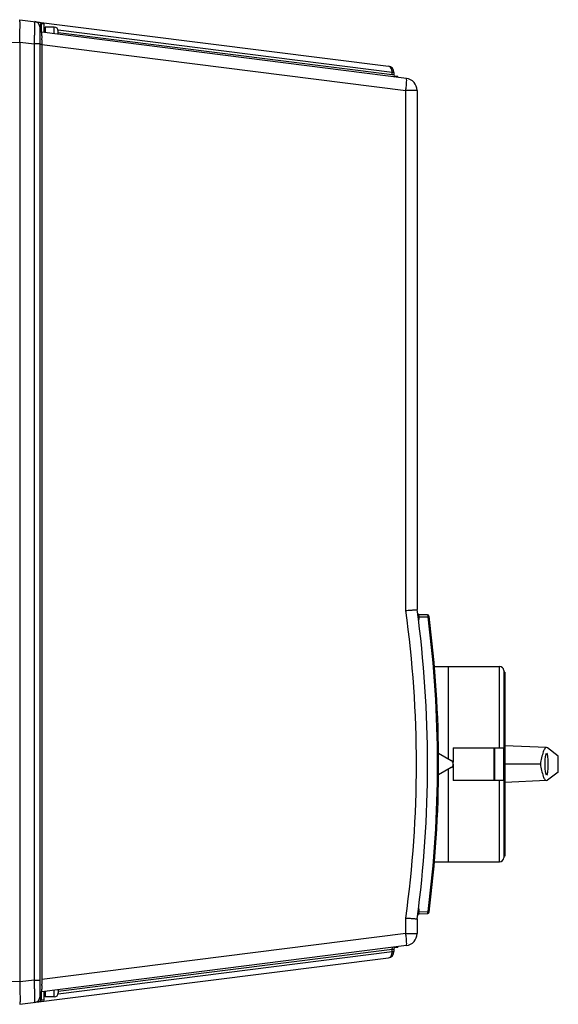
# Model space of a CAD drawing. Units: millimetres. Extents: x 0 to 594, y 0 to 420.
# Drawn here: x 294 to 321, y 63 to 112 of the extents above; entities that cross this region are included whole.
import ezdxf

# ---------------------------------------------------------------- set-up
doc = ezdxf.new("R2010")
doc.units = ezdxf.units.MM
doc.header["$LTSCALE"] = 32.67
doc.layers.get('0').update_dxf_attribs({"linetype": 'CONTINUOUS'})

msp = doc.modelspace()

# ---------------------------------------------------------------- linework, layer by layer
at = {"color": 7, "linetype": 'CONTINUOUS'}
for p, q in [((294.354, 111.9), (312.492, 109.609)), ((295.354, 63.76), (295.354, 111.64)), ((295.554, 111.7), (295.414, 111.7)), ((295.414, 111.7), (295.414, 111.289)), ((295.554, 111.268), (295.554, 111.7)), ((296.054, 111.54), (295.614, 111.54)), ((295.614, 111.54), (295.614, 111.26)), ((296.054, 111.204), (296.054, 111.54)), ((312.666, 109.311), (296.248, 111.385)), ((296.254, 111.179), (296.254, 111.34)), ((295.442, 110.914), (295.441, 110.984)), ((313.371, 109.017), (295.442, 111.282)), ((296.246, 111.272), (312.666, 109.198)), ((290.853, 110.739), (294.354, 110.802)), ((294.354, 110.802), (295.078, 110.711)), ((294.354, 110.802), (294.354, 64.598)), ((295.354, 110.711), (295.078, 110.711)), ((295.078, 64.689), (295.078, 110.711)), ((295.446, 110.682), (295.354, 110.682)), ((295.446, 110.682), (313.343, 108.422)), ((295.446, 110.682), (295.446, 64.718)), ((312.754, 109.311), (312.666, 109.311)), ((312.666, 109.198), (312.666, 109.311)), ((312.754, 109.183), (312.666, 109.198)), ((312.754, 109.311), (312.754, 109.183)), ((312.954, 109.1), (312.814, 109.1)), ((312.814, 109.1), (312.814, 109.1)), ((312.954, 109.069), (312.954, 109.1)), ((313.896, 108.422), (313.343, 108.422)), ((313.343, 82.859), (313.343, 108.422)), ((313.896, 108.422), (313.896, 82.9)), ((313.998, 82.554), (313.943, 82.547)), ((314.003, 82.494), (313.951, 82.487)), ((313.994, 82.647), (313.999, 82.648)), ((313.995, 82.553), (314.435, 82.546)), ((314.003, 82.494), (313.995, 82.553)), ((314.407, 82.641), (313.999, 82.648)), ((314.411, 82.64), (314.407, 82.641)), ((314.435, 82.546), (314.487, 82.552)), ((314.748, 80.106), (317.954, 80.106)), ((315.434, 75.56), (315.434, 80.106)), ((317.954, 76.106), (317.954, 80.106)), ((318.154, 79.906), (318.154, 70.706)), ((318.214, 79.826), (318.154, 79.826)), ((318.214, 79.826), (318.214, 70.786)), ((315.674, 76.106), (318.138, 76.106)), ((315.674, 76.106), (315.674, 75.395)), ((317.674, 76.106), (317.674, 74.506)), ((317.714, 74.506), (317.714, 76.106)), ((318.138, 76.106), (318.138, 74.506)), ((320.261, 76.117), (318.214, 76.207)), ((320.305, 76.1), (320.26, 76.117)), ((320.837, 75.697), (320.305, 76.1)), ((314.95, 75.84), (315.574, 75.479)), ((315.574, 75.133), (314.95, 74.772)), ((315.434, 70.506), (315.434, 75.052)), ((315.674, 75.306), (315.674, 74.506)), ((319.957, 75.306), (318.214, 75.306)), ((320.837, 74.915), (320.305, 74.512)), ((318.138, 74.506), (315.674, 74.506)), ((317.954, 70.506), (317.954, 74.506)), ((320.261, 74.495), (318.214, 74.405)), ((320.26, 74.495), (320.305, 74.512)), ((318.214, 70.786), (318.154, 70.786)), ((314.749, 70.506), (317.954, 70.506)), ((313.995, 68.047), (313.943, 68.053)), ((314.003, 68.106), (313.951, 68.113)), ((313.995, 68.047), (314.003, 68.106)), ((313.995, 68.047), (314.435, 68.054)), ((313.999, 67.952), (314.407, 67.959)), ((314.435, 68.054), (314.487, 68.048)), ((313.343, 66.978), (313.343, 67.741)), ((313.896, 67.7), (313.896, 66.978)), ((313.343, 66.978), (295.446, 64.718)), ((313.343, 66.978), (313.896, 66.978)), ((313.371, 66.383), (295.442, 64.118)), ((312.954, 66.3), (312.954, 66.331)), ((312.666, 66.202), (296.246, 64.128)), ((296.248, 64.015), (312.666, 66.089)), ((312.666, 66.202), (312.753, 66.217)), ((312.666, 66.089), (312.666, 66.202)), ((312.666, 66.089), (312.754, 66.089)), ((312.753, 66.217), (312.754, 66.217)), ((312.754, 66.217), (312.754, 66.089)), ((312.814, 66.301), (312.814, 66.3)), ((312.954, 66.3), (312.814, 66.3)), ((294.354, 63.5), (312.492, 65.791)), ((294.354, 64.598), (290.853, 64.661)), ((295.078, 64.689), (294.354, 64.598)), ((295.078, 64.689), (295.354, 64.689)), ((295.43, 64.718), (295.446, 64.718)), ((295.441, 64.417), (295.442, 64.487)), ((295.414, 64.1), (295.414, 63.7)), ((295.554, 63.7), (295.554, 64.132)), ((295.614, 64.121), (295.614, 63.86)), ((296.054, 63.86), (296.054, 64.196)), ((296.254, 64.221), (296.254, 64.06)), ((294.354, 63.5), (294.354, 63.5)), ((295.554, 63.7), (295.414, 63.7)), ((296.054, 63.86), (295.614, 63.86))]:
    msp.add_line(p, q, dxfattribs=at)
for centre, radius, start, end in [((295.054, 111.51), 0.3, 0, 82.8), ((295.414, 111.64), 0.06, 90, 180), ((295.454, 111.381), 0.1, 180, 262.8), ((296.054, 111.34), 0.2, 0, 90), ((320.059, 111.321), 24.62, 180.4954, 180.7839), ((322.894, 111.269), 27.454, 180.7424, 181.0599), ((307.303, 110.988), 11.86, 181.0929, 181.4751), ((312.454, 109.311), 0.3, 0, 82.8), ((312.806, 109.189), 0.139, 176.3771, 183.3235), ((312.854, 109.183), 0.1, 180, 253.6), ((313.296, 108.422), 0.6, 0, 82.8), ((258.46, 75.3), 55.401, 352.1582, 7.8418), ((258.414, 75.3), 56, 352.2001, 7.7999), ((314, 82.728), 0.08, 187.6116, 269), ((313.845, 82.473), 0.16, 350.5783, 7.3252), ((314.405, 82.561), 0.08, 7.389, 89), ((258.408, 75.3), 56.493, 352.6311, 7.3688), ((258.414, 75.3), 56.54, 352.611, 7.389), ((317.954, 79.906), 0.2, 0, 90), ((315.474, 75.306), 0.2, 300, 60), ((317.954, 70.706), 0.2, 270, 360), ((314, 67.872), 0.08, 91, 172.3884), ((314.278, 67.976), 0.291, 165.9585, 169.1532), ((314.405, 68.039), 0.08, 271, 352.611), ((314.083, 68.063), 0.352, 355.8021, 358.535), ((313.296, 66.978), 0.6, 277.2, 360), ((312.854, 66.217), 0.1, 106.7069, 180), ((312.454, 66.089), 0.3, 277.2, 360), ((320.475, 64.074), 25.036, 179.2162, 179.4995), ((317.083, 64.218), 21.643, 178.7597, 179.2885), ((306.034, 64.443), 10.591, 178.5167, 178.6835), ((295.054, 63.89), 0.3, 277.2, 360), ((295.454, 64.019), 0.1, 97.2, 180), ((307.023, 64.197), 11.584, 179.5264, 179.7811), ((296.054, 64.06), 0.2, 270, 360), ((295.249, 63.765), 0.152, 277.1798, 287.5531), ((295.414, 63.76), 0.06, 180, 270)]:
    msp.add_arc(centre, radius, start, end, dxfattribs=at)
msp.add_ellipse((320.261, 75.306), major_axis=(0, 0.54), ratio=0.122785, dxfattribs=at)
msp.add_ellipse((320.258, 75.306), major_axis=(0, 4.731), ratio=0.122786, start_param=-1.65352, end_param=-1.488072, dxfattribs=at)
for points, knots in [([(294.354, 110.802), (294.357, 110.942), (294.363, 111.145), (294.369, 111.403), (294.371, 111.569), (294.371, 111.701), (294.371, 111.808), (294.363, 111.858), (294.362, 111.9), (294.354, 111.9)], [0, 0, 0, 0, 0.381686, 0.554148, 0.705365, 0.829508, 0.921824, 0.97898, 1, 1, 1, 1]), ([(295.078, 110.711), (295.083, 110.851), (295.089, 111.053), (295.094, 111.311), (295.098, 111.476), (295.097, 111.608), (295.102, 111.715), (295.091, 111.764), (295.099, 111.806), (295.092, 111.807)], [0, 0, 0, 0, 0.381929, 0.554544, 0.70594, 0.830356, 0.922885, 0.980054, 1, 1, 1, 1]), ([(295.44, 111.108), (295.44, 111.133), (295.441, 111.174), (295.437, 111.234), (295.444, 111.257), (295.438, 111.282), (295.442, 111.282)], [0, 0, 0, 0, 0.425456, 0.741521, 0.934961, 1, 1, 1, 1]), ([(312.659, 109.419), (312.654, 109.444), (312.629, 109.526), (312.553, 109.601), (312.492, 109.609)], [0, 0, 0, 0, 0.292018, 1, 1, 1, 1]), ([(313.343, 108.422), (313.353, 108.497), (313.368, 108.637), (313.382, 108.817), (313.386, 108.942), (313.381, 108.995), (313.376, 109.016), (313.371, 109.017)], [0, 0, 0, 0, 0.379996, 0.701779, 0.91766, 0.97571, 1, 1, 1, 1]), ([(313.343, 82.859), (313.415, 82.864), (313.545, 82.873), (313.701, 82.883), (313.797, 82.893), (313.851, 82.893), (313.874, 82.902), (313.896, 82.896), (313.896, 82.9)], [0, 0, 0, 0, 0.387915, 0.711102, 0.833919, 0.925041, 0.980998, 1, 1, 1, 1]), ([(313.988, 82.601), (313.987, 82.607), (313.987, 82.622), (313.986, 82.641), (313.994, 82.647)], [0, 0, 0, 0, 0.374499, 1, 1, 1, 1]), ([(314.435, 82.546), (314.435, 82.566), (314.431, 82.597), (314.422, 82.633), (314.411, 82.64)], [0, 0, 0, 0, 0.630217, 1, 1, 1, 1]), ([(320.26, 76.117), (320.229, 76.118), (320.151, 76.048), (320.046, 75.777), (319.991, 75.511), (319.957, 75.306)], [0, 0, 0, 0, 0.106615, 0.301387, 1, 1, 1, 1]), ([(319.957, 75.306), (319.991, 75.101), (320.046, 74.835), (320.151, 74.564), (320.229, 74.494), (320.26, 74.495)], [0, 0, 0, 0, 0.698613, 0.893385, 1, 1, 1, 1]), ([(313.999, 67.952), (313.991, 67.952), (313.983, 67.99), (313.988, 68.011), (313.992, 68.031)], [0, 0, 0, 0, 0.276701, 1, 1, 1, 1]), ([(314.407, 67.959), (314.416, 67.959), (314.43, 67.994), (314.433, 68.019), (314.434, 68.038)], [0, 0, 0, 0, 0.329239, 1, 1, 1, 1]), ([(313.343, 67.741), (313.415, 67.736), (313.545, 67.727), (313.701, 67.717), (313.797, 67.708), (313.851, 67.707), (313.874, 67.698), (313.896, 67.704), (313.896, 67.7)], [0, 0, 0, 0, 0.387907, 0.711092, 0.83391, 0.925028, 0.980973, 1, 1, 1, 1]), ([(313.371, 66.383), (313.376, 66.384), (313.381, 66.405), (313.386, 66.458), (313.382, 66.583), (313.368, 66.763), (313.353, 66.903), (313.343, 66.978)], [0, 0, 0, 0, 0.024294, 0.082351, 0.298266, 0.620079, 1, 1, 1, 1]), ([(312.492, 65.791), (312.546, 65.798), (312.654, 65.891), (312.671, 66.02), (312.666, 66.089)], [0, 0, 0, 0, 0.441301, 1, 1, 1, 1]), ([(312.666, 66.202), (312.666, 66.213), (312.667, 66.249), (312.688, 66.289), (312.712, 66.298)], [0, 0, 0, 0, 0.291707, 1, 1, 1, 1]), ([(294.354, 64.598), (294.357, 64.459), (294.363, 64.256), (294.369, 63.998), (294.371, 63.833), (294.371, 63.7), (294.371, 63.594), (294.363, 63.542), (294.362, 63.501), (294.354, 63.5)], [0, 0, 0, 0, 0.380782, 0.552972, 0.70406, 0.828264, 0.920868, 0.978497, 1, 1, 1, 1]), ([(295.092, 63.593), (295.099, 63.594), (295.091, 63.636), (295.102, 63.685), (295.097, 63.792), (295.098, 63.924), (295.094, 64.089), (295.089, 64.347), (295.083, 64.549), (295.078, 64.689)], [0, 0, 0, 0, 0.019948, 0.077118, 0.169648, 0.294065, 0.44546, 0.618074, 1, 1, 1, 1]), ([(295.442, 64.118), (295.439, 64.118), (295.443, 64.135), (295.438, 64.152), (295.44, 64.194), (295.44, 64.224), (295.44, 64.242)], [0, 0, 0, 0, 0.064222, 0.255432, 0.570228, 1, 1, 1, 1])]:
    msp.add_open_spline(points, degree=3, knots=knots, dxfattribs=at)
for points in [[(295.268, 111.785), (295.319, 111.779), (295.367, 111.74), (295.395, 111.697)], [(312.666, 109.311), (312.669, 109.347), (312.666, 109.384), (312.659, 109.419)], [(313.96, 82.362), (313.981, 82.385), (313.997, 82.416), (314.002, 82.447)], [(313.995, 82.553), (313.992, 82.569), (313.989, 82.585), (313.988, 82.601)], [(313.999, 68.169), (313.993, 68.189), (313.983, 68.209), (313.97, 68.225)], [(314.003, 68.106), (314.006, 68.127), (314.004, 68.148), (313.999, 68.169)], [(295.343, 63.646), (295.328, 63.635), (295.312, 63.626), (295.294, 63.621)], [(295.394, 63.703), (295.381, 63.682), (295.363, 63.662), (295.343, 63.646)]]:
    msp.add_open_spline(points, degree=3, dxfattribs=at)

doc.saveas('drawing.dxf')
